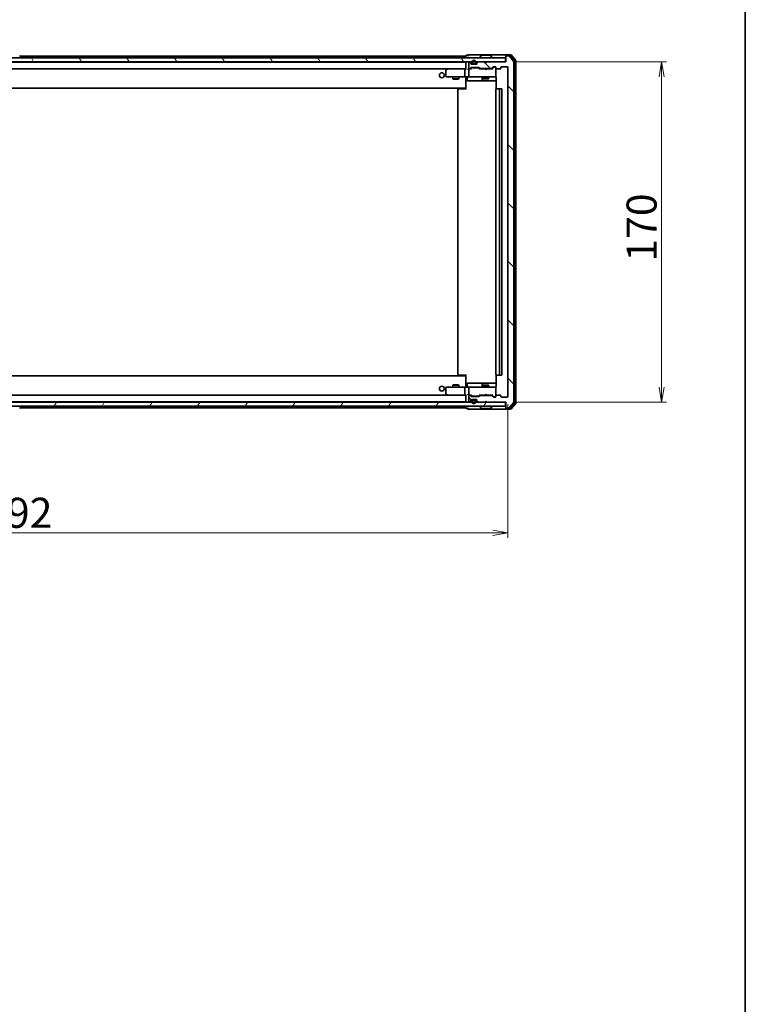
# Model space of a CAD drawing. Units: millimetres. Extents: x 36 to 10653, y 20 to 1846.
# Drawn here: x 3203 to 3565, y 1078 to 1570 of the extents above; entities that cross this region are included whole.
import ezdxf

# ---------------------------------------------------------------- set-up
doc = ezdxf.new("R2010")
doc.units = ezdxf.units.MM
doc.header["$LTSCALE"] = 2.5
doc.layers.get('Defpoints').update_dxf_attribs({"lineweight": 25})
for name, color, linetype, lineweight in [('Border (ISO)', 7, 'Continuous', 35), ('Dimension (ISO)', 7, 'Continuous', 18), ('Hatch (ISO)', 1, 'Continuous', 18), ('Visible (ISO)', 7, 'Continuous', 35)]:
    doc.layers.add(name, color=color, linetype=linetype, lineweight=lineweight)
doc.styles.add('Note Text (TK)', font='MS PGothic.ttf')
doc.dimstyles.new('Default - Method 1b (TK)', dxfattribs={"dimscale": 2.5, "dimtxt": 2.5, "dimasz": 2.5, "dimexe": 1, "dimexo": 1.5, "dimgap": 1, "dimtad": 1, "dimrnd": 1e-08, "dimdsep": 46, "dimtxsty": 'Note Text (TK)', "dimblk": 'OPEN', "dimcen": 0.09, "dimdle": 5, "dimclrd": 100, "dimclre": 100, "dimclrt": 7, "dimadec": 1, "dimazin": 1, "dimtfac": 1, "dimtmove": 0, "dimatfit": 3, "dimldrblk": 'OPEN', "dimfxl": 1, "dimtolj": 1, "dimlwd": -1, "dimlwe": -1, "dimarcsym": 0})
pattern_1 = [(60, (929.5, -32), (-17.8726, 10.31876), [])]
pattern_2 = [(120.0002, (929.5, -32), (-17.87257, -10.3188), [])]
pattern_3 = [(135.0002, (929.5, -32), (-14.59286, -14.59297), [])]

# ---------------------------------------------------------------- blocks, each defined once
blk = doc.blocks.new('Borders tk図枠')
at = {"layer": 'Border (ISO)'}
blk.add_line((405.5, 289), (405.5, 8), dxfattribs=at)
blk = doc.blocks.new('_Open')
at = {"color": 0, "linetype": 'ByBlock', "lineweight": -2}
for p, q in [((-1, 0.167), (0, 0)), ((-1, -0.167), (0, 0)), ((0, 0), (-1, 0))]:
    blk.add_line(p, q, dxfattribs=at)
blk = doc.blocks.new('*D35')
at = {"layer": 'Defpoints', "color": 0}
for p in [(3445.5, 1548.82), (3445.5, 1378.82), (3523.5, 1378.82)]:
    blk.add_point(p, dxfattribs=at)
at = {"layer": 'Dimension (ISO)', "color": 100}
for p, q in [((3449.25, 1548.82), (3526, 1548.82)), ((3523.5, 1541.32), (3523.5, 1386.32)), ((3449.25, 1378.82), (3526, 1378.82))]:
    blk.add_line(p, q, dxfattribs=at)
at = {"layer": 'Dimension (ISO)', "color": 100, "xscale": 7.5, "yscale": 7.5, "zscale": 7.5}
for p, rotation in [((3523.5, 1548.82), 90), ((3523.5, 1378.82), 270)]:
    blk.add_blockref('_Open', p, dxfattribs=dict(at, rotation=rotation))
at = {"layer": 'Dimension (ISO)', "color": 7, "insert": (3513.5, 1448.99), "char_height": 15, "attachment_point": 4, "rotation": 90, "style": 'Note Text (TK)'}
blk.add_mtext('\\A1;170', dxfattribs=at)
blk = doc.blocks.new('*D36')
at = {"layer": 'Defpoints', "color": 0}
for p in [(2954.8, 1381.62), (3446.8, 1381.62), (3446.8, 1313.57)]:
    blk.add_point(p, dxfattribs=at)
at = {"layer": 'Dimension (ISO)', "color": 100}
for p, q in [((2954.8, 1377.87), (2954.8, 1311.07)), ((3446.8, 1377.87), (3446.8, 1311.07)), ((2962.3, 1313.57), (3439.3, 1313.57))]:
    blk.add_line(p, q, dxfattribs=at)
at = {"layer": 'Dimension (ISO)', "color": 100, "xscale": 7.5, "yscale": 7.5, "zscale": 7.5, "rotation": 180}
blk.add_blockref('_Open', (2954.8, 1313.57), dxfattribs=at)
at = {"layer": 'Dimension (ISO)', "color": 100, "xscale": 7.5, "yscale": 7.5, "zscale": 7.5}
blk.add_blockref('_Open', (3446.8, 1313.57), dxfattribs=at)
at = {"layer": 'Dimension (ISO)', "color": 7, "insert": (3185.37, 1323.57), "char_height": 15, "attachment_point": 4, "style": 'Note Text (TK)'}
blk.add_mtext('\\A1;492', dxfattribs=at)

msp = doc.modelspace()

# ---------------------------------------------------------------- hatches: boundary and pattern name
at = {"layer": 'Hatch (ISO)'}
h = msp.add_hatch(dxfattribs=at)
h.set_pattern_fill('ANSI31', color=256, scale=165.1, angle=75.000175, style=0)
h.set_pattern_definition(pattern_2)
h.paths.add_polyline_path([(2956.0998, 1550.8185), (2956.0998, 1548.8185), (3445.4998, 1548.8185), (3445.4998, 1550.8185)])
h = msp.add_hatch(dxfattribs=at)
h.set_pattern_fill('ANSI31', color=256, scale=165.1, angle=90.00021, style=0)
h.set_pattern_definition(pattern_3)
edge = h.paths.add_edge_path()
edge.add_ellipse((3446.0998, 1376.1185), major_axis=(0, -0.3), ratio=1, start_angle=270, end_angle=360)
edge.add_line((3446.0998, 1375.8185), (3447.1593, 1375.8185))
edge.add_ellipse((3447.1593, 1376.1185), major_axis=(0.3, 0), ratio=1, start_angle=270, end_angle=320.194429)
edge.add_line((3447.3897, 1375.9264), (3449.7302, 1378.735))
edge.add_ellipse((3449.4998, 1378.9271), major_axis=(0.1921, 0.2305), ratio=1, start_angle=270, end_angle=309.805571)
edge.add_line((3449.7998, 1378.9271), (3449.7998, 1548.7098))
edge.add_ellipse((3449.4998, 1548.7098), major_axis=(0, 0.3), ratio=1, start_angle=270, end_angle=309.805571)
edge.add_line((3449.7302, 1548.9019), (3447.3897, 1551.7105))
edge.add_ellipse((3447.1593, 1551.5185), major_axis=(-0.1921, 0.2305), ratio=1, start_angle=270, end_angle=320.194429)
edge.add_line((3447.1593, 1551.8185), (3446.0998, 1551.8185))
edge.add_ellipse((3446.0998, 1551.5185), major_axis=(-0.3, 0), ratio=1, start_angle=270, end_angle=360)
edge.add_line((3445.7998, 1551.5185), (3445.7998, 1548.8185))
edge.add_line((3445.7998, 1548.8185), (3436.2998, 1548.8185))
edge.add_line((3436.2998, 1548.8185), (3435.7998, 1548.3185))
edge.add_line((3435.7998, 1548.3185), (3435.2998, 1548.8185))
edge.add_line((3435.2998, 1548.8185), (3431.924, 1548.8185))
edge.add_ellipse((3431.924, 1548.5185), major_axis=(-0.3, 0), ratio=1, start_angle=270, end_angle=315)
edge.add_line((3431.7119, 1548.7306), (3431.3876, 1548.4063))
edge.add_ellipse((3431.5998, 1548.1942), major_axis=(-0.2121, -0.2121), ratio=1, start_angle=270, end_angle=315)
edge.add_line((3431.2998, 1548.1942), (3431.2998, 1547.8185))
edge.add_ellipse((3430.9998, 1547.8185), major_axis=(0, -0.3), ratio=1, start_angle=0, end_angle=90, ccw=False)
edge.add_line((3430.9998, 1547.5185), (3428.5998, 1547.5185))
edge.add_ellipse((3428.5998, 1547.8185), major_axis=(-0.3, 0), ratio=1, start_angle=0, end_angle=90, ccw=False)
edge.add_line((3428.2998, 1547.8185), (3428.2998, 1548.1942))
edge.add_ellipse((3427.9998, 1548.1942), major_axis=(0, 0.3), ratio=1, start_angle=270, end_angle=315)
edge.add_line((3428.2119, 1548.4063), (3427.8876, 1548.7306))
edge.add_ellipse((3427.6755, 1548.5185), major_axis=(-0.2121, 0.2121), ratio=1, start_angle=270, end_angle=315)
edge.add_line((3427.6755, 1548.8185), (3427.5998, 1548.8185))
edge.add_ellipse((3427.5998, 1548.5185), major_axis=(-0.3, 0), ratio=1, start_angle=270, end_angle=360)
edge.add_line((3427.2998, 1548.5185), (3427.2998, 1545.8185))
edge.add_ellipse((3427.5998, 1545.8185), major_axis=(0, -0.3), ratio=1, start_angle=270, end_angle=360)
edge.add_line((3427.5998, 1545.5185), (3427.9755, 1545.5185))
edge.add_ellipse((3427.9755, 1545.8185), major_axis=(0.3, 0), ratio=1, start_angle=270, end_angle=315)
edge.add_line((3428.1876, 1545.6063), (3428.5119, 1545.9306))
edge.add_ellipse((3428.724, 1545.7185), major_axis=(0.2121, 0.2121), ratio=1, start_angle=45, end_angle=90, ccw=False)
edge.add_line((3428.724, 1546.0185), (3432.2255, 1546.0185))
edge.add_ellipse((3432.2255, 1545.7185), major_axis=(0.3, 0), ratio=1, start_angle=45, end_angle=90, ccw=False)
edge.add_line((3432.4376, 1545.9306), (3432.7619, 1545.6063))
edge.add_ellipse((3432.974, 1545.8185), major_axis=(0.2121, -0.2121), ratio=1, start_angle=270, end_angle=315)
edge.add_line((3432.974, 1545.5185), (3438.6255, 1545.5185))
edge.add_ellipse((3438.6255, 1545.8185), major_axis=(0.3, 0), ratio=1, start_angle=270, end_angle=315)
edge.add_line((3438.8376, 1545.6063), (3439.4619, 1546.2306))
edge.add_ellipse((3439.674, 1546.0185), major_axis=(0.2121, 0.2121), ratio=1, start_angle=45, end_angle=90, ccw=False)
edge.add_line((3439.674, 1546.3185), (3440.4998, 1546.3185))
edge.add_ellipse((3440.4998, 1546.0185), major_axis=(0.3, 0), ratio=1, start_angle=0, end_angle=90, ccw=False)
edge.add_line((3440.7998, 1546.0185), (3440.7998, 1545.6185))
edge.add_ellipse((3441.0998, 1545.6185), major_axis=(0, -0.3), ratio=1, start_angle=270, end_angle=360)
edge.add_line((3441.0998, 1545.3185), (3442.9998, 1545.3185))
edge.add_ellipse((3442.9998, 1545.6185), major_axis=(0.3, 0), ratio=1, start_angle=270, end_angle=360)
edge.add_line((3443.2998, 1545.6185), (3443.2998, 1546.0185))
edge.add_ellipse((3443.5998, 1546.0185), major_axis=(0, 0.3), ratio=1, start_angle=0, end_angle=90, ccw=False)
edge.add_line((3443.5998, 1546.3185), (3446.4998, 1546.3185))
edge.add_ellipse((3446.4998, 1546.0185), major_axis=(0.3, 0), ratio=1, start_angle=0, end_angle=90, ccw=False)
edge.add_line((3446.7998, 1546.0185), (3446.7998, 1381.6185))
edge.add_ellipse((3446.4998, 1381.6185), major_axis=(0, -0.3), ratio=1, start_angle=0, end_angle=90, ccw=False)
edge.add_line((3446.4998, 1381.3185), (3443.5998, 1381.3185))
edge.add_ellipse((3443.5998, 1381.6185), major_axis=(-0.3, 0), ratio=1, start_angle=0, end_angle=90, ccw=False)
edge.add_line((3443.2998, 1381.6185), (3443.2998, 1382.0185))
edge.add_ellipse((3442.9998, 1382.0185), major_axis=(0, 0.3), ratio=1, start_angle=270, end_angle=360)
edge.add_line((3442.9998, 1382.3185), (3441.0998, 1382.3185))
edge.add_ellipse((3441.0998, 1382.0185), major_axis=(-0.3, 0), ratio=1, start_angle=270, end_angle=360)
edge.add_line((3440.7998, 1382.0185), (3440.7998, 1381.6185))
edge.add_ellipse((3440.4998, 1381.6185), major_axis=(0, -0.3), ratio=1, start_angle=0, end_angle=90, ccw=False)
edge.add_line((3440.4998, 1381.3185), (3439.674, 1381.3185))
edge.add_ellipse((3439.674, 1381.6185), major_axis=(-0.3, 0), ratio=1, start_angle=45, end_angle=90, ccw=False)
edge.add_line((3439.4619, 1381.4063), (3438.8376, 1382.0306))
edge.add_ellipse((3438.6255, 1381.8185), major_axis=(-0.2121, 0.2121), ratio=1, start_angle=270, end_angle=315)
edge.add_line((3438.6255, 1382.1185), (3432.974, 1382.1185))
edge.add_ellipse((3432.974, 1381.8185), major_axis=(-0.3, 0), ratio=1, start_angle=270, end_angle=315)
edge.add_line((3432.7619, 1382.0306), (3432.4376, 1381.7063))
edge.add_ellipse((3432.2255, 1381.9185), major_axis=(-0.2121, -0.2121), ratio=1, start_angle=45, end_angle=90, ccw=False)
edge.add_line((3432.2255, 1381.6185), (3428.724, 1381.6185))
edge.add_ellipse((3428.724, 1381.9185), major_axis=(-0.3, 0), ratio=1, start_angle=45, end_angle=90, ccw=False)
edge.add_line((3428.5119, 1381.7063), (3428.1876, 1382.0306))
edge.add_ellipse((3427.9755, 1381.8185), major_axis=(-0.2121, 0.2121), ratio=1, start_angle=270, end_angle=315)
edge.add_line((3427.9755, 1382.1185), (3427.5998, 1382.1185))
edge.add_ellipse((3427.5998, 1381.8185), major_axis=(-0.3, 0), ratio=1, start_angle=270, end_angle=360)
edge.add_line((3427.2998, 1381.8185), (3427.2998, 1379.1185))
edge.add_ellipse((3427.5998, 1379.1185), major_axis=(0, -0.3), ratio=1, start_angle=270, end_angle=360)
edge.add_line((3427.5998, 1378.8185), (3427.6755, 1378.8185))
edge.add_ellipse((3427.6755, 1379.1185), major_axis=(0.3, 0), ratio=1, start_angle=270, end_angle=315)
edge.add_line((3427.8876, 1378.9063), (3428.2119, 1379.2306))
edge.add_ellipse((3427.9998, 1379.4427), major_axis=(0.2121, 0.2121), ratio=1, start_angle=270, end_angle=315)
edge.add_line((3428.2998, 1379.4427), (3428.2998, 1379.8185))
edge.add_ellipse((3428.5998, 1379.8185), major_axis=(0, 0.3), ratio=1, start_angle=0, end_angle=90, ccw=False)
edge.add_line((3428.5998, 1380.1185), (3430.9998, 1380.1185))
edge.add_ellipse((3430.9998, 1379.8185), major_axis=(0.3, 0), ratio=1, start_angle=0, end_angle=90, ccw=False)
edge.add_line((3431.2998, 1379.8185), (3431.2998, 1379.4427))
edge.add_ellipse((3431.5998, 1379.4427), major_axis=(0, -0.3), ratio=1, start_angle=270, end_angle=315)
edge.add_line((3431.3876, 1379.2306), (3431.7119, 1378.9063))
edge.add_ellipse((3431.924, 1379.1185), major_axis=(0.2121, -0.2121), ratio=1, start_angle=270, end_angle=315)
edge.add_line((3431.924, 1378.8185), (3435.2998, 1378.8185))
edge.add_line((3435.2998, 1378.8185), (3435.7998, 1379.3185))
edge.add_line((3435.7998, 1379.3185), (3436.2998, 1378.8185))
edge.add_line((3436.2998, 1378.8185), (3445.7998, 1378.8185))
edge.add_line((3445.7998, 1378.8185), (3445.7998, 1376.1185))
h = msp.add_hatch(dxfattribs=at)
h.set_pattern_fill('ANSI31', color=256, scale=165.1, angle=90.00021, style=0)
h.set_pattern_definition(pattern_3)
edge = h.paths.add_edge_path()
edge.add_line((3430.7998, 1548.0385), (3430.7998, 1548.5385))
edge.add_ellipse((3429.7998, 1548.5385), major_axis=(0, 1), ratio=1, start_angle=270, end_angle=450)
edge.add_line((3428.7998, 1548.5385), (3428.7998, 1548.0385))
edge.add_ellipse((3429.2998, 1548.0385), major_axis=(0, -0.5), ratio=1, start_angle=270, end_angle=360)
edge.add_line((3429.2998, 1547.5385), (3430.2998, 1547.5385))
edge.add_ellipse((3430.2998, 1548.0385), major_axis=(0.5, 0), ratio=1, start_angle=270, end_angle=360)
edge = h.paths.add_edge_path(flags=0)
edge.add_line((3428.9998, 1548.0385), (3428.9998, 1548.5385))
edge.add_ellipse((3429.7998, 1548.5385), major_axis=(0, 0.8), ratio=1, start_angle=270, end_angle=450, ccw=False)
edge.add_line((3430.5998, 1548.5385), (3430.5998, 1548.0385))
edge.add_ellipse((3430.2998, 1548.0385), major_axis=(0, -0.3), ratio=1, start_angle=0, end_angle=90, ccw=False)
edge.add_line((3430.2998, 1547.7385), (3429.2998, 1547.7385))
edge.add_ellipse((3429.2998, 1548.0385), major_axis=(-0.3, 0), ratio=1, start_angle=0, end_angle=90, ccw=False)
h = msp.add_hatch(dxfattribs=at)
h.set_pattern_fill('ANSI31', color=256, scale=165.1, angle=75.000175, style=0)
h.set_pattern_definition(pattern_2)
edge = h.paths.add_edge_path()
edge.add_line((3429.2998, 1547.7385), (3430.2998, 1547.7385))
edge.add_ellipse((3430.2998, 1548.0385), major_axis=(0.3, 0), ratio=1, start_angle=270, end_angle=360)
edge.add_line((3430.5998, 1548.0385), (3430.5998, 1548.5385))
edge.add_ellipse((3429.7998, 1548.5385), major_axis=(0, 0.8), ratio=1, start_angle=270, end_angle=450)
edge.add_line((3428.9998, 1548.5385), (3428.9998, 1548.0385))
edge.add_ellipse((3429.2998, 1548.0385), major_axis=(0, -0.3), ratio=1, start_angle=270, end_angle=360)
h = msp.add_hatch(dxfattribs=at)
h.set_pattern_fill('ANSI31', color=256, scale=165.1, angle=14.999978, style=0)
h.set_pattern_definition(pattern_1)
h.paths.add_polyline_path([(3429.3498, 1547.5385), (3429.3498, 1547.5185), (3430.2498, 1547.5185), (3430.2498, 1547.5385)])
h = msp.add_hatch(dxfattribs=at)
h.set_pattern_fill('ANSI31', color=256, scale=165.1, angle=14.999978, style=0)
h.set_pattern_definition(pattern_1)
h.paths.add_polyline_path([(2956.0998, 1378.8185), (2956.0998, 1376.8185), (3445.4998, 1376.8185), (3445.4998, 1378.8185)])
h = msp.add_hatch(dxfattribs=at)
h.set_pattern_fill('ANSI31', color=256, scale=165.1, angle=90.00021, style=0)
h.set_pattern_definition(pattern_3)
edge = h.paths.add_edge_path()
edge.add_line((3430.7998, 1379.0985), (3430.7998, 1379.5985))
edge.add_ellipse((3430.2998, 1379.5985), major_axis=(0, 0.5), ratio=1, start_angle=270, end_angle=360)
edge.add_line((3430.2998, 1380.0985), (3429.2998, 1380.0985))
edge.add_ellipse((3429.2998, 1379.5985), major_axis=(-0.5, 0), ratio=1, start_angle=270, end_angle=360)
edge.add_line((3428.7998, 1379.5985), (3428.7998, 1379.0985))
edge.add_ellipse((3429.7998, 1379.0985), major_axis=(0, -1), ratio=1, start_angle=270, end_angle=450)
edge = h.paths.add_edge_path(flags=0)
edge.add_line((3428.9998, 1379.0985), (3428.9998, 1379.5985))
edge.add_ellipse((3429.2998, 1379.5985), major_axis=(0, 0.3), ratio=1, start_angle=0, end_angle=90, ccw=False)
edge.add_line((3429.2998, 1379.8985), (3430.2998, 1379.8985))
edge.add_ellipse((3430.2998, 1379.5985), major_axis=(0.3, 0), ratio=1, start_angle=0, end_angle=90, ccw=False)
edge.add_line((3430.5998, 1379.5985), (3430.5998, 1379.0985))
edge.add_ellipse((3429.7998, 1379.0985), major_axis=(0, -0.8), ratio=1, start_angle=270, end_angle=450, ccw=False)
h = msp.add_hatch(dxfattribs=at)
h.set_pattern_fill('ANSI31', color=256, scale=165.1, angle=75.000175, style=0)
h.set_pattern_definition(pattern_2)
edge = h.paths.add_edge_path()
edge.add_line((3430.2998, 1379.8985), (3429.2998, 1379.8985))
edge.add_ellipse((3429.2998, 1379.5985), major_axis=(-0.3, 0), ratio=1, start_angle=270, end_angle=360)
edge.add_line((3428.9998, 1379.5985), (3428.9998, 1379.0985))
edge.add_ellipse((3429.7998, 1379.0985), major_axis=(0, -0.8), ratio=1, start_angle=270, end_angle=450)
edge.add_line((3430.5998, 1379.0985), (3430.5998, 1379.5985))
edge.add_ellipse((3430.2998, 1379.5985), major_axis=(0, 0.3), ratio=1, start_angle=270, end_angle=360)
h = msp.add_hatch(dxfattribs=at)
h.set_pattern_fill('ANSI31', color=256, scale=165.1, angle=14.999978, style=0)
h.set_pattern_definition(pattern_1)
h.paths.add_polyline_path([(3429.3498, 1380.1185), (3429.3498, 1380.0985), (3430.2498, 1380.0985), (3430.2498, 1380.1185)])

# ---------------------------------------------------------------- linework, layer by layer
at = {"layer": 'Visible (ISO)'}
for p, q in [((3445.4998, 1550.8185), (2956.0998, 1550.8185)), ((2956.0998, 1548.8185), (3445.4998, 1548.8185)), ((3203.1089, 1551.9275), (3203.6675, 1551.0682)), ((3425.7998, 1551.6185), (3203.3098, 1551.6185)), ((3203.6998, 1550.9185), (3203.6998, 1550.9592)), ((3425.7998, 1551.7185), (3425.7998, 1551.6185)), ((3425.7998, 1551.6185), (3425.7998, 1551.3185)), ((3425.7998, 1551.3185), (3425.7998, 1550.8185)), ((3426.7998, 1552.0185), (3426.0998, 1552.0185)), ((3430.7998, 1552.3185), (3427.0998, 1552.3185)), ((3427.6755, 1548.8185), (3427.5998, 1548.8185)), ((3446.0998, 1552.3185), (3430.7998, 1552.3185)), ((3435.2998, 1548.8185), (3431.924, 1548.8185)), ((3432.8998, 1550.9185), (3432.8998, 1550.9592)), ((3433.4906, 1551.9275), (3432.9321, 1551.0682)), ((3437.9412, 1552.0185), (3433.6583, 1552.0185)), ((3435.7998, 1548.3185), (3435.2998, 1548.8185)), ((3436.2998, 1548.8185), (3435.7998, 1548.3185)), ((3436.2138, 1548.8185), (3436.126, 1548.7306)), ((3445.7998, 1548.8185), (3436.2998, 1548.8185)), ((3438.1089, 1551.9275), (3438.6675, 1551.0682)), ((3438.6998, 1550.9185), (3438.6998, 1550.9592)), ((3445.4998, 1548.8185), (3445.4998, 1550.8185)), ((3445.7998, 1551.7185), (3445.7998, 1552.0185)), ((3445.7998, 1551.7185), (3445.7998, 1551.5185)), ((3445.7998, 1551.5185), (3445.7998, 1548.8185)), ((3448.1593, 1552.3185), (3446.0998, 1552.3185)), ((3448.0188, 1552.0185), (3446.0998, 1552.0185)), ((3447.1593, 1551.8185), (3446.0998, 1551.8185)), ((3449.7302, 1548.9019), (3447.3897, 1551.7105)), ((3450.4302, 1549.2933), (3448.2492, 1551.9105)), ((3450.7302, 1549.4019), (3448.3897, 1552.2105)), ((3450.4998, 1378.5357), (3450.4998, 1549.1012)), ((3450.7998, 1378.4271), (3450.7998, 1549.2098)), ((3425.7998, 1548.6185), (2975.7998, 1548.6185)), ((2976.1755, 1545.3185), (3425.424, 1545.3185)), ((3415.7998, 1544.4685), (3415.7998, 1541.6185)), ((3416.6531, 1545.2585), (3415.9198, 1544.7085)), ((3416.7331, 1545.3185), (3416.6531, 1545.2585)), ((3416.8632, 1545.0185), (3416.7076, 1545.1741)), ((3425.424, 1545.3185), (3416.8331, 1545.3185)), ((3425.2998, 1541.6185), (3425.2998, 1545.0185)), ((3425.7998, 1545.3185), (3425.424, 1545.3185)), ((3425.7998, 1548.6185), (3425.7998, 1548.5185)), ((3425.7998, 1548.5185), (3425.7998, 1545.2306)), ((3427.5998, 1545.3185), (3427.224, 1545.3185)), ((3427.2998, 1548.5185), (3427.2998, 1545.8185)), ((3427.2998, 1545.0185), (3427.2998, 1541.6185)), ((3427.5998, 1545.5185), (3427.9755, 1545.5185)), ((3428.4759, 1545.3185), (3427.5998, 1545.3185)), ((3428.2119, 1548.4063), (3427.8876, 1548.7306)), ((3428.1876, 1545.6063), (3428.5119, 1545.9306)), ((3428.2998, 1547.8185), (3428.2998, 1548.1942)), ((3428.2998, 1545.3185), (3428.7119, 1545.7306)), ((3430.9998, 1547.5185), (3428.5998, 1547.5185)), ((3428.724, 1546.0185), (3432.2255, 1546.0185)), ((3428.7998, 1548.5385), (3428.7998, 1548.0385)), ((3429.0675, 1545.8185), (3428.9241, 1545.8185)), ((3428.9998, 1548.0385), (3428.9998, 1548.5385)), ((3428.9998, 1548.5385), (3428.9998, 1548.0385)), ((3431.8821, 1545.8185), (3429.0675, 1545.8185)), ((3430.2998, 1547.7385), (3429.2998, 1547.7385)), ((3429.2998, 1547.7385), (3430.2998, 1547.7385)), ((3429.2998, 1547.5385), (3430.2998, 1547.5385)), ((3429.3498, 1547.5385), (3429.3498, 1547.5185)), ((3430.2498, 1547.5385), (3429.3498, 1547.5385)), ((3429.3498, 1547.5185), (3430.2498, 1547.5185)), ((3430.2498, 1547.5185), (3430.2498, 1547.5385)), ((3430.5998, 1548.5385), (3430.5998, 1548.0385)), ((3430.5998, 1548.0385), (3430.5998, 1548.5385)), ((3430.7998, 1548.0385), (3430.7998, 1548.5385)), ((3431.2998, 1548.1942), (3431.2998, 1547.8185)), ((3431.7119, 1548.7306), (3431.3876, 1548.4063)), ((3432.0255, 1545.8185), (3431.8821, 1545.8185)), ((3432.6498, 1545.3185), (3432.2377, 1545.7306)), ((3432.4376, 1545.9306), (3432.7619, 1545.6063)), ((3435.2138, 1545.3185), (3432.4737, 1545.3185)), ((3432.974, 1545.5185), (3438.6255, 1545.5185)), ((3434.2998, 1545.5185), (3434.2998, 1545.3185)), ((3435.2738, 1545.2585), (3435.2138, 1545.3185)), ((3435.7138, 1544.8185), (3435.2738, 1545.2585)), ((3435.7138, 1544.8185), (3436.1538, 1545.2585)), ((3436.126, 1548.7306), (3435.7568, 1548.3614)), ((3436.2138, 1545.3185), (3436.1538, 1545.2585)), ((3439.1259, 1545.3185), (3436.2138, 1545.3185)), ((3437.2998, 1545.5185), (3437.2998, 1545.3185)), ((3438.8376, 1545.6063), (3439.4619, 1546.2306)), ((3439.6619, 1546.0306), (3438.9498, 1545.3185)), ((3439.674, 1546.3185), (3440.4998, 1546.3185)), ((3440.0106, 1546.1185), (3439.8741, 1546.1185)), ((3440.4998, 1546.1185), (3440.0106, 1546.1185)), ((3440.7998, 1546.0185), (3440.7998, 1545.6185)), ((3440.7998, 1541.6185), (3440.7998, 1545.6185)), ((3441.0998, 1545.3185), (3442.9998, 1545.3185)), ((3443.2998, 1545.6185), (3443.2998, 1546.0185)), ((3443.5998, 1546.3185), (3446.4998, 1546.3185)), ((3446.7998, 1546.0185), (3446.7998, 1381.6185)), ((3449.7998, 1378.9271), (3449.7998, 1548.7098)), ((3416.0998, 1541.3185), (3416.8632, 1541.3185)), ((3416.8632, 1541.3185), (3425.424, 1541.3185)), ((3419.2998, 1541.3185), (3419.2998, 1540.2685)), ((3419.2998, 1540.2685), (3422.2998, 1540.2685)), ((3419.6065, 1540.1151), (3419.2998, 1540.2685)), ((3421.9931, 1540.1151), (3419.6065, 1540.1151)), ((3421.9931, 1540.1151), (3422.2998, 1540.2685)), ((3422.2998, 1541.3185), (3422.2998, 1540.2685)), ((3427.5998, 1541.3185), (3425.424, 1541.3185)), ((3425.7998, 1541.0934), (3425.7998, 1541.3107)), ((3425.7998, 1541.0934), (3425.7998, 1535.9185)), ((3426.4011, 1541.0185), (3426.4011, 1539.6185)), ((3426.7011, 1539.3185), (3430.6307, 1539.3185)), ((3427.5998, 1541.3185), (3428.418, 1541.3185)), ((3428.418, 1541.3185), (3439.6144, 1541.3185)), ((3430.6307, 1539.3185), (3434.3053, 1539.3185)), ((3434.0053, 1541.0185), (3434.0053, 1539.6185)), ((3434.2998, 1541.3185), (3434.2998, 1540.4685)), ((3434.2998, 1540.4685), (3437.2998, 1540.4685)), ((3434.6065, 1540.3151), (3434.2998, 1540.4685)), ((3434.3053, 1539.3185), (3434.4768, 1539.3185)), ((3434.4768, 1539.3185), (3440.8896, 1539.3185)), ((3436.9931, 1540.3151), (3434.6065, 1540.3151)), ((3436.9931, 1540.3151), (3437.2998, 1540.4685)), ((3437.2998, 1541.3185), (3437.2998, 1540.4685)), ((3439.6144, 1541.3185), (3440.4998, 1541.3185)), ((3440.7998, 1541.5951), (3440.7998, 1541.6185)), ((3440.8896, 1540.8185), (3440.8896, 1535.2325)), ((2975.7998, 1535.6185), (3425.7998, 1535.6185)), ((3421.7998, 1535.0185), (3421.7998, 1392.6185)), ((3422.0998, 1535.3185), (3422.1584, 1535.3185)), ((3422.8655, 1535.3185), (3422.1584, 1535.3185)), ((3422.8655, 1535.3185), (3423.0069, 1535.3185)), ((3425.3856, 1535.3185), (3423.0069, 1535.3185)), ((3425.3856, 1535.3185), (3425.7998, 1535.3185)), ((3425.5498, 1535.3185), (3425.5498, 1535.6185)), ((3425.7998, 1535.9185), (3425.7998, 1535.7044)), ((3425.7998, 1535.0185), (3425.7998, 1535.7044)), ((3440.7998, 1535.0185), (3440.7998, 1392.6185)), ((3441.0998, 1535.3185), (3441.1584, 1535.3185)), ((3441.8655, 1535.3185), (3441.1584, 1535.3185)), ((3441.8655, 1535.3185), (3442.0069, 1535.3185)), ((3442.1998, 1535.3185), (3442.0069, 1535.3185)), ((3443.4998, 1535.3185), (3442.1998, 1535.3185)), ((3442.4998, 1392.6185), (3442.4998, 1535.0185)), ((3443.7998, 1392.6185), (3443.7998, 1535.0185)), ((3425.7998, 1392.0185), (2975.7998, 1392.0185)), ((3422.1584, 1392.3185), (3422.0998, 1392.3185)), ((3422.1584, 1392.3185), (3422.8655, 1392.3185)), ((3423.0069, 1392.3185), (3422.8655, 1392.3185)), ((3423.0069, 1392.3185), (3425.3856, 1392.3185)), ((3425.7998, 1392.3185), (3425.3856, 1392.3185)), ((3425.5498, 1392.0185), (3425.5498, 1392.3185)), ((3425.7998, 1391.9325), (3425.7998, 1392.6185)), ((3425.7998, 1391.9325), (3425.7998, 1391.7185)), ((3425.7998, 1391.7185), (3425.7998, 1386.5435)), ((3440.8896, 1392.4044), (3440.8896, 1386.8185)), ((3441.1584, 1392.3185), (3441.0998, 1392.3185)), ((3441.1584, 1392.3185), (3441.8655, 1392.3185)), ((3442.0069, 1392.3185), (3441.8655, 1392.3185)), ((3442.0069, 1392.3185), (3442.1998, 1392.3185)), ((3442.1998, 1392.3185), (3443.4998, 1392.3185)), ((3419.6065, 1387.5218), (3419.2998, 1387.3685)), ((3422.2998, 1387.3685), (3419.2998, 1387.3685)), ((3419.2998, 1386.3185), (3419.2998, 1387.3685)), ((3419.6065, 1387.5218), (3421.9931, 1387.5218)), ((3421.9931, 1387.5218), (3422.2998, 1387.3685)), ((3422.2998, 1386.3185), (3422.2998, 1387.3685)), ((3425.7998, 1386.3262), (3425.7998, 1386.5435)), ((3426.4011, 1386.6185), (3426.4011, 1388.0185)), ((3430.6307, 1388.3185), (3426.7011, 1388.3185)), ((3434.3053, 1388.3185), (3430.6307, 1388.3185)), ((3434.0053, 1388.0185), (3434.0053, 1386.6185)), ((3434.6065, 1387.3218), (3434.2998, 1387.1685)), ((3437.2998, 1387.1685), (3434.2998, 1387.1685)), ((3434.2998, 1386.3185), (3434.2998, 1387.1685)), ((3434.4768, 1388.3185), (3434.3053, 1388.3185)), ((3440.8896, 1388.3185), (3434.4768, 1388.3185)), ((3434.6065, 1387.3218), (3436.9931, 1387.3218)), ((3436.9931, 1387.3218), (3437.2998, 1387.1685)), ((3437.2998, 1386.3185), (3437.2998, 1387.1685)), ((3425.424, 1382.3185), (2976.1755, 1382.3185)), ((3415.7998, 1386.0185), (3415.7998, 1383.1685)), ((3415.9198, 1382.9285), (3416.6531, 1382.3785)), ((3416.8632, 1386.3185), (3416.0998, 1386.3185)), ((3416.6531, 1382.3785), (3416.7331, 1382.3185)), ((3416.8632, 1382.6185), (3416.7076, 1382.4628)), ((3416.8331, 1382.3185), (3425.424, 1382.3185)), ((3425.424, 1386.3185), (3416.8632, 1386.3185)), ((3425.2998, 1382.6185), (3425.2998, 1386.0185)), ((3425.424, 1386.3185), (3427.5998, 1386.3185)), ((3425.424, 1382.3185), (3425.7998, 1382.3185)), ((3425.7998, 1382.4063), (3425.7998, 1379.1185)), ((3427.224, 1382.3185), (3427.5998, 1382.3185)), ((3427.2998, 1386.0185), (3427.2998, 1382.6185)), ((3427.2998, 1381.8185), (3427.2998, 1379.1185)), ((3428.418, 1386.3185), (3427.5998, 1386.3185)), ((3427.5998, 1382.3185), (3428.4759, 1382.3185)), ((3427.9755, 1382.1185), (3427.5998, 1382.1185)), ((3428.5119, 1381.7063), (3428.1876, 1382.0306)), ((3428.7119, 1381.9063), (3428.2998, 1382.3185)), ((3439.6144, 1386.3185), (3428.418, 1386.3185)), ((3432.2255, 1381.6185), (3428.724, 1381.6185)), ((3428.9241, 1381.8185), (3429.0675, 1381.8185)), ((3429.0675, 1381.8185), (3431.8821, 1381.8185)), ((3431.8821, 1381.8185), (3432.0255, 1381.8185)), ((3432.6498, 1382.3185), (3432.2377, 1381.9063)), ((3432.7619, 1382.0306), (3432.4376, 1381.7063)), ((3432.4737, 1382.3185), (3435.2138, 1382.3185)), ((3438.6255, 1382.1185), (3432.974, 1382.1185)), ((3434.2998, 1382.1185), (3434.2998, 1382.3185)), ((3435.2138, 1382.3185), (3435.2738, 1382.3785)), ((3435.7138, 1382.8185), (3435.2738, 1382.3785)), ((3435.7138, 1382.8185), (3436.1538, 1382.3785)), ((3436.1538, 1382.3785), (3436.2138, 1382.3185)), ((3436.2138, 1382.3185), (3439.1259, 1382.3185)), ((3437.2998, 1382.1185), (3437.2998, 1382.3185)), ((3439.4619, 1381.4063), (3438.8376, 1382.0306)), ((3439.6619, 1381.6063), (3438.9498, 1382.3185)), ((3440.4998, 1386.3185), (3439.6144, 1386.3185)), ((3440.7998, 1386.0185), (3440.7998, 1386.0418)), ((3440.7998, 1382.0185), (3440.7998, 1386.0185)), ((3440.7998, 1382.0185), (3440.7998, 1381.6185)), ((3442.9998, 1382.3185), (3441.0998, 1382.3185)), ((3443.2998, 1381.6185), (3443.2998, 1382.0185)), ((3445.4998, 1378.8185), (2956.0998, 1378.8185)), ((2956.0998, 1376.8185), (3445.4998, 1376.8185)), ((2975.7998, 1379.0185), (3425.7998, 1379.0185)), ((3203.6998, 1376.7185), (3203.6998, 1376.6777)), ((3425.7998, 1379.1185), (3425.7998, 1379.0185)), ((3425.7998, 1376.8185), (3425.7998, 1376.3185)), ((3427.5998, 1378.8185), (3427.6755, 1378.8185)), ((3427.8876, 1378.9063), (3428.2119, 1379.2306)), ((3428.2998, 1379.4427), (3428.2998, 1379.8185)), ((3428.5998, 1380.1185), (3430.9998, 1380.1185)), ((3428.7998, 1379.5985), (3428.7998, 1379.0985)), ((3428.9998, 1379.0985), (3428.9998, 1379.5985)), ((3428.9998, 1379.5985), (3428.9998, 1379.0985)), ((3430.2998, 1380.0985), (3429.2998, 1380.0985)), ((3429.2998, 1379.8985), (3430.2998, 1379.8985)), ((3430.2998, 1379.8985), (3429.2998, 1379.8985)), ((3429.3498, 1380.1185), (3429.3498, 1380.0985)), ((3430.2498, 1380.1185), (3429.3498, 1380.1185)), ((3429.3498, 1380.0985), (3430.2498, 1380.0985)), ((3430.2498, 1380.0985), (3430.2498, 1380.1185)), ((3430.5998, 1379.5985), (3430.5998, 1379.0985)), ((3430.5998, 1379.0985), (3430.5998, 1379.5985)), ((3430.7998, 1379.0985), (3430.7998, 1379.5985)), ((3431.2998, 1379.8185), (3431.2998, 1379.4427)), ((3431.3876, 1379.2306), (3431.7119, 1378.9063)), ((3431.924, 1378.8185), (3435.2998, 1378.8185)), ((3432.8998, 1376.7185), (3432.8998, 1376.6777)), ((3435.2998, 1378.8185), (3435.7998, 1379.3185)), ((3436.126, 1378.9063), (3435.7568, 1379.2755)), ((3435.7998, 1379.3185), (3436.2998, 1378.8185)), ((3436.126, 1378.9063), (3436.2138, 1378.8185)), ((3436.2998, 1378.8185), (3445.7998, 1378.8185)), ((3438.6998, 1376.7185), (3438.6998, 1376.6777)), ((3440.4998, 1381.3185), (3439.674, 1381.3185)), ((3439.8741, 1381.5185), (3440.0106, 1381.5185)), ((3440.0106, 1381.5185), (3440.4998, 1381.5185)), ((3446.4998, 1381.3185), (3443.5998, 1381.3185)), ((3445.4998, 1376.8185), (3445.4998, 1378.8185)), ((3445.7998, 1378.8185), (3445.7998, 1376.1185)), ((3447.3897, 1375.9264), (3449.7302, 1378.735)), ((3448.2492, 1375.7264), (3450.4302, 1378.3436)), ((3448.3897, 1375.4264), (3450.7302, 1378.235)), ((3203.1089, 1375.7095), (3203.6675, 1376.5687)), ((3203.3098, 1376.0185), (3425.7998, 1376.0185)), ((3425.7998, 1376.3185), (3425.7998, 1376.0185)), ((3425.7998, 1376.0185), (3425.7998, 1375.9185)), ((3426.0998, 1375.6185), (3426.7998, 1375.6185)), ((3427.0998, 1375.3185), (3430.7998, 1375.3185)), ((3430.7998, 1375.3185), (3446.0998, 1375.3185)), ((3433.4906, 1375.7095), (3432.9321, 1376.5687)), ((3433.6583, 1375.6185), (3437.9412, 1375.6185)), ((3438.1089, 1375.7095), (3438.6675, 1376.5687)), ((3445.7998, 1376.1185), (3445.7998, 1375.9185)), ((3445.7998, 1375.6185), (3445.7998, 1375.9185)), ((3446.0998, 1375.8185), (3447.1593, 1375.8185)), ((3446.0998, 1375.6185), (3448.0188, 1375.6185)), ((3446.0998, 1375.3185), (3448.1593, 1375.3185))]:
    msp.add_line(p, q, dxfattribs=at)
for centre in [(3413.7998, 1542.0685), (3413.7998, 1385.5685)]:
    msp.add_circle(centre, 1.25, dxfattribs=at)
for centre, radius, start, end in [((3203.5998, 1550.9185), 0.1, 270, 0), ((3203.4998, 1550.9592), 0.2, 0, 33.023868), ((3426.0998, 1551.7185), 0.3, 90, 180), ((3426.0998, 1548.5185), 0.3, 90, 180), ((3427.0998, 1552.0185), 0.3, 90, 180), ((3427.0998, 1552.0185), 0.3, 180, 270), ((3427.5998, 1548.5185), 0.3, 90, 180), ((3427.6755, 1548.5185), 0.3, 45, 90), ((3429.7998, 1548.5385), 1, 0, 180), ((3429.7998, 1548.5385), 0.8, 0, 180), ((3429.7998, 1548.5385), 0.8, 0, 180), ((3431.924, 1548.5185), 0.3, 90, 135), ((3433.0998, 1550.9592), 0.2, 146.976132, 180), ((3432.9998, 1550.9185), 0.1, 180, 270), ((3433.6583, 1551.8185), 0.2, 90, 146.976132), ((3437.9412, 1551.8185), 0.2, 33.023868, 90), ((3438.5998, 1550.9185), 0.1, 270, 0), ((3438.4998, 1550.9592), 0.2, 0, 33.023868), ((3446.0998, 1552.0185), 0.3, 90, 180), ((3446.0998, 1551.7185), 0.3, 90, 180), ((3446.0998, 1551.5185), 0.3, 90, 180), ((3447.1593, 1551.5185), 0.3, 39.805571, 90), ((3448.0188, 1551.7185), 0.3, 39.805571, 90), ((3448.1593, 1552.0185), 0.3, 39.805571, 90), ((3449.4998, 1548.7098), 0.3, 0, 39.805571), ((3450.1998, 1549.1012), 0.3, 0, 39.805571), ((3450.4998, 1549.2098), 0.3, 0, 39.805571), ((3416.0998, 1544.4685), 0.3, 126.869898, 180), ((3416.8331, 1545.0185), 0.3, 113.437984, 126.869898), ((3416.8331, 1545.0185), 0.3, 90, 113.437984), ((3427.5998, 1545.8185), 0.3, 180, 270), ((3427.5998, 1545.0185), 0.3, 148.755545, 180), ((3427.5998, 1545.0185), 0.3, 90, 113.437996), ((3427.9755, 1545.8185), 0.3, 270, 315), ((3427.9998, 1548.1942), 0.3, 0, 45), ((3428.5998, 1547.8185), 0.3, 180, 270), ((3428.724, 1545.7185), 0.3, 90, 135), ((3429.2998, 1548.0385), 0.5, 180, 270), ((3429.2998, 1548.0385), 0.3, 180, 270), ((3429.2998, 1548.0385), 0.3, 180, 270), ((3430.2998, 1548.0385), 0.3, 270, 0), ((3430.2998, 1548.0385), 0.5, 270, 0), ((3430.2998, 1548.0385), 0.3, 270, 0), ((3430.9998, 1547.8185), 0.3, 270, 0), ((3431.5998, 1548.1942), 0.3, 135, 180), ((3432.2255, 1545.7185), 0.3, 45, 90), ((3432.974, 1545.8185), 0.3, 225, 270), ((3435.9138, 1548.5185), 0.3, 33.313326, 45), ((3438.6255, 1545.8185), 0.3, 270, 315), ((3439.674, 1546.0185), 0.3, 90, 135), ((3440.4998, 1546.0185), 0.3, 0, 90), ((3440.4998, 1545.8185), 0.3, 0, 90), ((3441.0998, 1545.6185), 0.3, 180, 270), ((3442.9998, 1545.6185), 0.3, 270, 0), ((3443.5998, 1546.0185), 0.3, 90, 180), ((3446.4998, 1546.0185), 0.3, 0, 90), ((3416.0998, 1541.6185), 0.3, 180, 270), ((3426.1011, 1541.0185), 0.3, 0, 90), ((3426.7011, 1539.6185), 0.3, 180, 270), ((3427.5998, 1541.6185), 0.3, 180, 270), ((3433.7053, 1541.0185), 0.3, 0, 90), ((3434.3053, 1539.6185), 0.3, 180, 270), ((3440.2998, 1540.8185), 0.5, 75.522488, 90), ((3440.4998, 1541.5931), 0.3, 255.522488, 0), ((3440.4998, 1541.6185), 0.3, 270, 0), ((3422.0998, 1535.0185), 0.3, 90, 180), ((3441.0998, 1535.0185), 0.3, 90, 180), ((3442.1998, 1535.0185), 0.3, 0, 90), ((3443.4998, 1535.0185), 0.3, 0, 90), ((3422.0998, 1392.6185), 0.3, 180, 270), ((3441.0998, 1392.6185), 0.3, 180, 270), ((3442.1998, 1392.6185), 0.3, 270, 0), ((3443.4998, 1392.6185), 0.3, 270, 0), ((3426.1011, 1386.6185), 0.3, 270, 0), ((3426.7011, 1388.0185), 0.3, 90, 180), ((3433.7053, 1386.6185), 0.3, 270, 0), ((3434.3053, 1388.0185), 0.3, 90, 180), ((3416.0998, 1386.0185), 0.3, 90, 180), ((3416.0998, 1383.1685), 0.3, 180, 233.130102), ((3416.8331, 1382.6185), 0.3, 233.130102, 246.562021), ((3416.8331, 1382.6185), 0.3, 246.562004, 270), ((3427.5998, 1386.0185), 0.3, 90, 180), ((3427.5998, 1382.6185), 0.3, 180, 211.244455), ((3427.5998, 1381.8185), 0.3, 90, 180), ((3427.5998, 1382.6185), 0.3, 246.562016, 270), ((3427.9755, 1381.8185), 0.3, 45, 90), ((3428.724, 1381.9185), 0.3, 225, 270), ((3432.2255, 1381.9185), 0.3, 270, 315), ((3432.974, 1381.8185), 0.3, 90, 135), ((3438.6255, 1381.8185), 0.3, 45, 90), ((3440.2998, 1386.8185), 0.5, 270, 284.477512), ((3440.4998, 1386.0439), 0.3, 0, 104.477512), ((3440.4998, 1386.0185), 0.3, 0, 90), ((3440.4998, 1381.8185), 0.3, 270, 0), ((3440.4998, 1381.6185), 0.3, 270, 0), ((3441.0998, 1382.0185), 0.3, 90, 180), ((3442.9998, 1382.0185), 0.3, 0, 90), ((3443.5998, 1381.6185), 0.3, 180, 270), ((3446.4998, 1381.6185), 0.3, 270, 0), ((3203.5998, 1376.7185), 0.1, 0, 90), ((3203.4998, 1376.6777), 0.2, 326.976132, 0), ((3426.0998, 1379.1185), 0.3, 180, 270), ((3427.5998, 1379.1185), 0.3, 180, 270), ((3427.6755, 1379.1185), 0.3, 270, 315), ((3427.9998, 1379.4427), 0.3, 315, 0), ((3428.5998, 1379.8185), 0.3, 90, 180), ((3429.2998, 1379.5985), 0.5, 90, 180), ((3429.7998, 1379.0985), 1, 180, 0), ((3429.2998, 1379.5985), 0.3, 90, 180), ((3429.2998, 1379.5985), 0.3, 90, 180), ((3429.7998, 1379.0985), 0.8, 180, 0), ((3429.7998, 1379.0985), 0.8, 180, 0), ((3430.2998, 1379.5985), 0.5, 0, 90), ((3430.2998, 1379.5985), 0.3, 0, 90), ((3430.2998, 1379.5985), 0.3, 0, 90), ((3430.9998, 1379.8185), 0.3, 0, 90), ((3431.5998, 1379.4427), 0.3, 180, 225), ((3431.924, 1379.1185), 0.3, 225, 270), ((3432.9998, 1376.7185), 0.1, 90, 180), ((3433.0998, 1376.6777), 0.2, 180, 213.023868), ((3435.9138, 1379.1185), 0.3, 315, 326.686674), ((3438.5998, 1376.7185), 0.1, 0, 90), ((3438.4998, 1376.6777), 0.2, 326.976132, 0), ((3439.674, 1381.6185), 0.3, 225, 270), ((3449.4998, 1378.9271), 0.3, 320.194429, 0), ((3450.1998, 1378.5357), 0.3, 320.194429, 0), ((3450.4998, 1378.4271), 0.3, 320.194429, 0), ((3426.0998, 1375.9185), 0.3, 180, 270), ((3427.0998, 1375.6185), 0.3, 90, 180), ((3427.0998, 1375.6185), 0.3, 180, 270), ((3433.6583, 1375.8185), 0.2, 213.023868, 270), ((3437.9412, 1375.8185), 0.2, 270, 326.976132), ((3446.0998, 1376.1185), 0.3, 180, 270), ((3446.0998, 1375.9185), 0.3, 180, 270), ((3446.0998, 1375.6185), 0.3, 180, 270), ((3447.1593, 1376.1185), 0.3, 270, 320.194429), ((3448.0188, 1375.9185), 0.3, 270, 320.194429), ((3448.1593, 1375.6185), 0.3, 270, 320.194429)]:
    msp.add_arc(centre, radius, start, end, dxfattribs=at)
for centre, major_axis, ratio, start_param, end_param in [((3416.8632, 1545.041), (0.2411, 0.4823), 0.37002441, 1.47901306, 1.75373989), ((3425.424, 1545.0185), (0, -0.3), 0.41421356, 3.14159265, 4.71238898), ((3426.0998, 1545.0185), (0.2772, -0.2772), 0.41421356, 3.53429174, 4.3196899), ((3426.924, 1545.0185), (0.2772, 0.2772), 0.41421356, 1.17809725, 1.96349541), ((3427.224, 1545.0185), (-0.4243, 0), 0.70710678, 4.71238898, 5.49778714), ((3427.5998, 1545.041), (-0.2515, 0.483), 0.33843751, 1.12161563, 1.39634246), ((3427.632, 1545.0185), (-0.6487, 0.2044), 0.33843751, 4.81863915, 5.05307036), ((3428.579, 1545.0185), (0.1246, -0.2958), 0.40041045, 2.33106693, 2.97456804), ((3428.9241, 1545.5185), (-0.3, 0), 0.99985076, 4.71238898, 5.49786177), ((3432.0255, 1545.5185), (0.3, 0), 0.99985076, 0.78532354, 1.57079633), ((3432.3706, 1545.0185), (-0.1246, -0.2958), 0.40041045, 3.30861727, 3.95211838), ((3439.229, 1545.0185), (0.1246, -0.2958), 0.40041045, 2.33106693, 2.97456804), ((3439.8741, 1545.8185), (-0.3, 0), 0.99985076, 4.71238898, 5.49786177), ((3425.424, 1541.6185), (0, -0.3), 0.41421356, 4.71238898, 6.28318531), ((3416.8632, 1382.5959), (0.2411, -0.4823), 0.37002441, 4.52944541, 4.80417225), ((3425.424, 1386.0185), (0, -0.3), 0.41421356, 3.14159265, 4.71238898), ((3425.424, 1382.6185), (0, -0.3), 0.41421356, 4.71238898, 6.28318531), ((3426.0998, 1382.6185), (0.2772, 0.2772), 0.41421356, 1.96349541, 2.74889357), ((3426.924, 1382.6185), (-0.2772, 0.2772), 0.41421356, 1.17809725, 1.96349541), ((3427.224, 1382.6185), (-0.4243, 0), 0.70710678, 0.78539816, 1.57079633), ((3427.5998, 1382.5959), (-0.2515, -0.483), 0.33843751, 4.88684285, 5.16156968), ((3427.632, 1382.6185), (-0.6487, -0.2044), 0.33843751, 1.23011504, 1.46454615), ((3428.579, 1382.6185), (0.1246, 0.2958), 0.40041045, 3.30861727, 3.95211838), ((3428.9241, 1382.1185), (-0.3, 0), 0.99985076, 0.78532354, 1.57079633), ((3432.0255, 1382.1185), (0.3, 0), 0.99985076, 4.71238898, 5.49786177), ((3432.3706, 1382.6185), (-0.1246, 0.2958), 0.40041045, 2.33106693, 2.97456804), ((3439.229, 1382.6185), (0.1246, 0.2958), 0.40041045, 3.30861727, 3.95211838), ((3439.8741, 1381.8185), (-0.3, 0), 0.99985076, 0.78532354, 1.57079633)]:
    msp.add_ellipse(centre, major_axis=major_axis, ratio=ratio, start_param=start_param, end_param=end_param, dxfattribs=at)
for points, knots in [([(3416.7138, 1545.2937), (3416.7128, 1545.2913), (3416.7119, 1545.2887), (3416.7067, 1545.2715), (3416.7041, 1545.2521), (3416.7037, 1545.2149), (3416.705, 1545.1941), (3416.7076, 1545.1741)], [0.3810312192, 0.3810312192, 0.3810312192, 0.3810312192, 0.382741903, 0.382741903, 0.3917616542, 0.3917616542, 0.3985536381, 0.3985536381, 0.3985536381, 0.3985536381]), ([(3427.4805, 1545.2937), (3427.4742, 1545.291), (3427.4681, 1545.2881), (3427.4356, 1545.2713), (3427.4065, 1545.2498), (3427.3703, 1545.2129), (3427.355, 1545.1933), (3427.3433, 1545.1741)], [0.250886766, 0.250886766, 0.250886766, 0.250886766, 0.2528779694, 0.2528779694, 0.2619584182, 0.2619584182, 0.268388032, 0.268388032, 0.268388032, 0.268388032]), ([(3424.6372, 1541.3185), (3424.7066, 1541.3185), (3424.7785, 1541.3159), (3424.9268, 1541.309), (3425.0034, 1541.3046), (3425.1604, 1541.2972), (3425.2408, 1541.2944), (3425.4027, 1541.2925), (3425.4841, 1541.2934), (3425.6444, 1541.2985), (3425.7232, 1541.3025), (3425.7998, 1541.3065)], [0, 0, 0, 0, 0.022954349, 0.022954349, 0.045908698, 0.045908698, 0.068863048, 0.068863048, 0.091817397, 0.091817397, 0.114771746, 0.114771746, 0.114771746, 0.114771746]), ([(3440.5203, 1541.2937), (3440.5346, 1541.2893), (3440.5485, 1541.2844), (3440.6221, 1541.2549), (3440.6881, 1541.2128), (3440.7577, 1541.1463), (3440.7802, 1541.1209), (3440.7998, 1541.0934)], [0.0906267725, 0.0906267725, 0.0906267725, 0.0906267725, 0.0948543073, 0.0948543073, 0.1144259318, 0.1144259318, 0.1237212871, 0.1237212871, 0.1237212871, 0.1237212871]), ([(3440.8896, 1540.8185), (3440.8896, 1540.8787), (3440.8744, 1540.9494), (3440.8374, 1541.034), (3440.8201, 1541.0649), (3440.7998, 1541.0934)], [0.1514440253, 0.1514440253, 0.1514440253, 0.1514440253, 0.1695183242, 0.1695183242, 0.1791667634, 0.1791667634, 0.1791667634, 0.1791667634]), ([(3440.7998, 1386.5435), (3440.7802, 1386.516), (3440.7577, 1386.4906), (3440.6881, 1386.4241), (3440.6221, 1386.382), (3440.5485, 1386.3525), (3440.5346, 1386.3476), (3440.5203, 1386.3432)], [-0.1237212871, -0.1237212871, -0.1237212871, -0.1237212871, -0.1144259318, -0.1144259318, -0.0948543073, -0.0948543073, -0.0906267725, -0.0906267725, -0.0906267725, -0.0906267725]), ([(3440.7998, 1386.5435), (3440.8201, 1386.572), (3440.8374, 1386.6029), (3440.8744, 1386.6875), (3440.8896, 1386.7582), (3440.8896, 1386.8185)], [0.1237212871, 0.1237212871, 0.1237212871, 0.1237212871, 0.1333697264, 0.1333697264, 0.1514440253, 0.1514440253, 0.1514440253, 0.1514440253]), ([(3416.7138, 1382.3432), (3416.7127, 1382.3459), (3416.7117, 1382.3488), (3416.7067, 1382.3656), (3416.704, 1382.3871), (3416.7038, 1382.424), (3416.7051, 1382.4436), (3416.7076, 1382.4628)], [0.250886766, 0.250886766, 0.250886766, 0.250886766, 0.2528779694, 0.2528779694, 0.2619584182, 0.2619584182, 0.268388032, 0.268388032, 0.268388032, 0.268388032]), ([(3424.6372, 1386.3185), (3424.7066, 1386.3185), (3424.7785, 1386.321), (3424.9268, 1386.3279), (3425.0034, 1386.3323), (3425.1604, 1386.3397), (3425.2408, 1386.3425), (3425.4027, 1386.3444), (3425.4841, 1386.3435), (3425.6444, 1386.3384), (3425.7232, 1386.3344), (3425.7998, 1386.3304)], [0, 0, 0, 0, 0.022954349, 0.022954349, 0.045908698, 0.045908698, 0.068863048, 0.068863048, 0.091817397, 0.091817397, 0.114771746, 0.114771746, 0.114771746, 0.114771746]), ([(3427.4805, 1382.3432), (3427.4749, 1382.3456), (3427.4694, 1382.3482), (3427.4355, 1382.3654), (3427.4093, 1382.3848), (3427.3719, 1382.422), (3427.3555, 1382.4428), (3427.3433, 1382.4628)], [0.3810312192, 0.3810312192, 0.3810312192, 0.3810312192, 0.382741903, 0.382741903, 0.3917616542, 0.3917616542, 0.3985536381, 0.3985536381, 0.3985536381, 0.3985536381])]:
    msp.add_open_spline(points, degree=3, knots=knots, dxfattribs=at)

# ---------------------------------------------------------------- block references
at = {"xscale": 6.5, "yscale": 6.5, "zscale": 6.5}
msp.add_blockref('Borders tk図枠', (929.5, -32), dxfattribs=at)

# ---------------------------------------------------------------- dimensions: what is measured, and where the dimension line sits
at = {"layer": 'Dimension (ISO)', "color": 100}
dim = msp.add_linear_dim(base=(3523.4998, 1378.8185), p1=(3445.4998, 1548.8185), p2=(3445.4998, 1378.8185), angle=270, dimstyle='Default - Method 1b (TK)', override={"dimtxt": 6, "dimasz": 3, "dimgap": 1, "dimdec": 0, "dimtol": 0, "dimlim": 0, "dimtp": 0, "dimtm": 0, "dimtdec": 0, "dimtofl": 0, "dimatfit": 1}, dxfattribs=at)
dim.commit()
dim.dimension.update_dxf_attribs({"geometry": '*D35', "text_midpoint": (3523.4998, 1463.8185), "dimtype": 160})
dim = msp.add_linear_dim(base=(3446.7998, 1313.5697), p1=(2954.7998, 1381.6185), p2=(3446.7998, 1381.6185), dimstyle='Default - Method 1b (TK)', override={"dimtxt": 6, "dimasz": 3, "dimgap": 1, "dimdec": 0, "dimtol": 0, "dimlim": 0, "dimtp": 0, "dimtm": 0, "dimtdec": 0, "dimtofl": 0, "dimatfit": 1}, dxfattribs=at)
dim.commit()
dim.dimension.update_dxf_attribs({"geometry": '*D36', "text_midpoint": (3200.7998, 1313.5697), "dimtype": 160})

doc.saveas('drawing.dxf')
